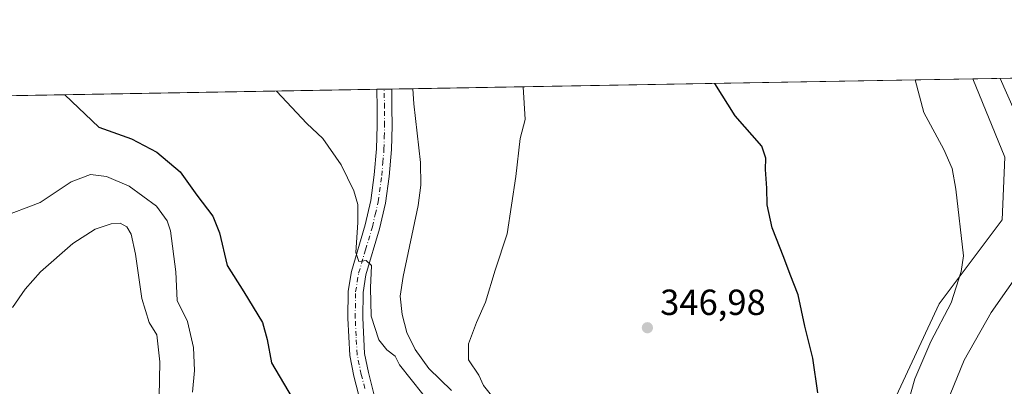
# Model space of a CAD drawing. Units: metres. Extents: x 622341 to 625850, y 4657783 to 4660157.
# Drawn here: x 624594 to 624866, y 4660056 to 4660157 of the extents above; entities that cross this region are included whole.
import ezdxf

# ---------------------------------------------------------------- set-up
doc = ezdxf.new("R2010")
doc.units = ezdxf.units.M
doc.header["$MEASUREMENT"] = 0
doc.linetypes.add('DGN Style 4', pattern=[2.6384748266838614, 1.318413404963828, -0.6592067024819142, 0.001648016756204785, -0.6592067024819142])
for name, color, linetype, lineweight in [('Camino Cxs', 7, 'Continuous', 0), ('Camino eje', 30, 'DGN Style 4', 13), ('Comarca CxS', 21, 'Continuous', 0), ('Comunidad Autónoma CxS', 142, 'Continuous', 0), ('Corriente natural lineal', 142, 'Continuous', 13), ('Cultivos herbáceos CxS', 92, 'Continuous', 0), ('Curva de nivel maestra', 30, 'Continuous', 30), ('Curva de nivel normal', 30, 'Continuous', 0), ('Espacio natural protegido CxS', 121, 'Continuous', 0), ('Instalación de energía eléctrica Cxs', 135, 'Continuous', 0), ('Matorral CxS', 135, 'Continuous', 0), ('Municipio CxS', 4, 'Continuous', 0), ('Provincia CxS', 1, 'Continuous', 0), ('Punto de cota en terreno', 7, 'Continuous', 0), ('Rótulo de punto de cota en terreno', 7, 'Continuous', 0)]:
    doc.layers.add(name, color=color, linetype=linetype, lineweight=lineweight)
doc.styles.add('Style-Arial', font='txt')

# ---------------------------------------------------------------- blocks, each defined once
blk = doc.blocks.new('*U4')
at = {"layer": 'Matorral CxS', "color": 135, "linetype": 'Continuous', "lineweight": 0}
blk.add_polyline3d([(624873.1474000001, 4659940.035499999, 354.2691999999952), (624864.7515000004, 4659940.2777, 353.0669000000053), (624842.3289000001, 4659949.8913, 351.3853999999992), (624832.7194999997, 4659963.777100001, 351.0149999999995), (624819.9067000002, 4659989.412699999, 350.551999999996), (624819.4989, 4660011.712099999, 350.9796000000061), (624832.7199999997, 4660044.956700001, 352.8901999999944), (624848.2483000001, 4660078.3619, 354.3907000000036), (624865.6005999995, 4660101.4987, 356.6821999999956), (624866.3551000003, 4660118.849099999, 357.3221999999951), (624857.5241, 4660140.4362, 357.5742000000027), (625007.9309, 4660143.0756, 364.3503000000055)], dxfattribs=at)
blk = doc.blocks.new('*U13')
at = {"layer": 'Cultivos herbáceos CxS', "color": 92, "linetype": 'Continuous', "lineweight": 0}
blk.add_polyline3d([(624572.3278999999, 4660135.4312, 352.975900000005), (624857.5241, 4660140.4362, 357.5742000000027), (624866.3551000003, 4660118.849099999, 357.3221999999951), (624865.6005999995, 4660101.4987, 356.6821999999956), (624848.2483000001, 4660078.3619, 354.3907000000036), (624832.7199999997, 4660044.956700001, 352.8901999999944), (624819.4989, 4660011.712099999, 350.9796000000061), (624819.9067000002, 4659989.412699999, 350.551999999996), (624832.7194999997, 4659963.777100001, 351.0149999999995), (624842.3289000001, 4659949.8913, 351.3853999999992), (624864.7515000004, 4659940.2777, 353.0669000000053), (624873.1474000001, 4659940.035499999, 354.2691999999952)], dxfattribs=at)
blk = doc.blocks.new('5PATER')
at = {"layer": 'Instalación de energía eléctrica Cxs', "linetype": 'Continuous', "lineweight": 0}
h = blk.add_hatch(color=51, dxfattribs=at)
edge = h.paths.add_edge_path()
edge.add_ellipse((0, 0), major_axis=(-0.1095731443231308, -0.1110710700762829), ratio=0.9994222409660322, start_angle=0, end_angle=360)

msp = doc.modelspace()

# ---------------------------------------------------------------- linework, layer by layer
at = {"layer": 'Camino Cxs', "color": 7, "linetype": 'Continuous', "lineweight": 0, "extrusion": (0.1616807633988936, 0.002837330807283731, 0.9868390346457931), "elevation": 114561.7729786916, "flags": 128}
msp.add_lwpolyline([(4648459.101032372, -697012.8375685065), (4648459.101032372, -697017.0130563035)], dxfattribs=at)
at = {"layer": 'Camino Cxs', "color": 7, "linetype": 'Continuous', "lineweight": 0}
for points in [[(624688.6300999997, 4660050.610099999, 348.4247000000032), (624686.6101000002, 4660058.420100001, 348.0427999999956), (624685.4301000005, 4660064.110099999, 347.7296000000061), (624684.9001000002, 4660074.4101, 346.4863000000041), (624685.0100999996, 4660081.8301, 345.6998000000021), (624685.9001000002, 4660087.300100001, 345.3325999999943), (624689.7001, 4660100.1501, 344.7881000000052), (624691.3000999996, 4660106.880100001, 344.5503000000026), (624692.2401000002, 4660113.9801, 344.3515999999945), (624692.8501000004, 4660121.140100001, 344.1362999999984), (624693.0301000001, 4660127.530099999, 343.8295999999973), (624692.9801000003, 4660132.440099999, 343.5233000000007), (624692.9101, 4660137.547300001, 343.1101999999955), (624697.0301000001, 4660137.619700001, 342.4348999999929), (624697.1001000004, 4660132.4901, 343.0008999999991), (624697.1501000002, 4660127.4901, 343.2225000000035), (624696.9600999998, 4660120.9101, 343.6201000000001), (624696.3400999998, 4660113.530099999, 343.8243999999977), (624695.3601000002, 4660106.130100001, 344.0761000000057), (624693.6801000005, 4660099.090100001, 344.399900000004), (624689.9301000005, 4660086.390100001, 344.6587), (624689.1201, 4660081.460100001, 345.0926000000036), (624689.0201000003, 4660074.4801, 345.8408999999957), (624689.5201000003, 4660064.640100001, 347.0957000000053), (624690.6300999997, 4660059.360099999, 347.4959999999992), (624692.6001000004, 4660051.710100001, 347.8246999999974)], [(624688.6300999997, 4660050.610099999, 348.4247000000032), (624686.6101000002, 4660058.420100001, 348.0427999999956), (624685.4301000005, 4660064.110099999, 347.7296000000061), (624684.9001000002, 4660074.4101, 346.4863000000041), (624685.0100999996, 4660081.8301, 345.6998000000021), (624685.9001000002, 4660087.300100001, 345.3325999999943), (624689.7001, 4660100.1501, 344.7881000000052), (624691.3000999996, 4660106.880100001, 344.5503000000026), (624692.2401000002, 4660113.9801, 344.3515999999945), (624692.8501000004, 4660121.140100001, 344.1362999999984), (624693.0301000001, 4660127.530099999, 343.8295999999973), (624692.9801000003, 4660132.440099999, 343.5233000000007), (624692.9101999998, 4660137.547300001, 343.1101999999955)], [(624697.0301000001, 4660137.6196, 342.4349999999977), (624697.1001000004, 4660132.4901, 343.0008999999991), (624697.1501000002, 4660127.4901, 343.2225000000035), (624696.9600999998, 4660120.9101, 343.6201000000001), (624696.3400999998, 4660113.530099999, 343.8243999999977), (624695.3601000002, 4660106.130100001, 344.0761000000057), (624693.6801000005, 4660099.090100001, 344.399900000004), (624689.9301000005, 4660086.390100001, 344.6587), (624689.1201, 4660081.460100001, 345.0926000000036), (624689.0201000003, 4660074.4801, 345.8408999999957), (624689.5201000003, 4660064.640100001, 347.0957000000053), (624690.6300999997, 4660059.360099999, 347.4959999999992), (624692.6001000004, 4660051.710100001, 347.8246999999974)]]:
    msp.add_polyline3d(points, dxfattribs=at)
at = {"layer": 'Camino eje', "color": 30, "linetype": 'DGN Style 4', "lineweight": 13}
msp.add_polyline3d([(624689.6300999997, 4660054.985099999, 347.9477999999945), (624688.6201, 4660058.890100001, 347.7353000000003), (624688.0651000004, 4660061.530099999, 347.5730999999942), (624687.4751000004, 4660064.3751, 347.3641000000061), (624687.2100999998, 4660069.5251, 346.8730000000069), (624686.9600999998, 4660074.4451, 346.3377000000037), (624687.0651000004, 4660081.645099999, 345.6178000000073), (624687.5100999996, 4660084.380100001, 345.3968000000023), (624687.9151, 4660086.845100001, 345.1407000000036), (624689.8151000004, 4660093.270099999, 344.7891999999993), (624691.6901000004, 4660099.620100001, 344.6689000000042), (624692.4901000002, 4660102.985099999, 344.5111999999936), (624693.3300999999, 4660106.505100001, 344.3329999999987), (624694.2901, 4660113.755100001, 344.0920999999944), (624694.5950999996, 4660117.335100001, 344.0191999999952), (624694.9051000001, 4660121.0251, 343.8784000000014), (624695.0000999998, 4660124.315099999, 343.7214999999997), (624695.0900999998, 4660127.5101, 343.5261000000028), (624695.0401, 4660132.465100001, 343.2618999999977), (624694.9700999996, 4660137.583500001, 342.773000000001)], dxfattribs=at)
at = {"layer": 'Comarca CxS', "color": 21, "linetype": 'Continuous', "lineweight": 0, "flags": 128}
msp.add_lwpolyline([(625554.3553628188, 4657838.855725274), (622381.370000903, 4657783.209983439), (622353.3065, 4659405.623400002), (622349.9050000008, 4659602.2722), (622349.1545125203, 4659645.661510464), (622347.8000119319, 4659723.967391308), (622347.2210154949, 4659757.439828438), (622345.8888668735, 4659834.456602232), (622341.3600009033, 4660096.279983411), (622581.3665019157, 4660100.491896156), (625787.7100009273, 4660156.759983412), (625799.3020000008, 4659505.316600001), (625801.7188999996, 4659369.493700001), (625815.1775288952, 4658613.152728575), (625818.5901355775, 4658421.373011629), (625819.6739821885, 4658360.463698276), (625828.8700009283, 4657843.669983438)], close=True, dxfattribs=at)
at = {"layer": 'Comunidad Autónoma CxS', "color": 142, "linetype": 'Continuous', "lineweight": 0, "flags": 128}
msp.add_lwpolyline([(625554.3553628188, 4657838.855725274), (622381.370000903, 4657783.209983439), (622353.3065, 4659405.623400002), (622349.9050000008, 4659602.2722), (622349.1545125203, 4659645.661510464), (622347.8000119319, 4659723.967391308), (622347.2210154949, 4659757.439828438), (622345.8888668735, 4659834.456602232), (622341.3600009033, 4660096.279983411), (622581.3665019157, 4660100.491896156), (625787.7100009273, 4660156.759983412), (625799.3020000008, 4659505.316600001), (625801.7188999996, 4659369.493700001), (625815.1775288952, 4658613.152728575), (625818.5901355775, 4658421.373011629), (625819.6739821885, 4658360.463698276), (625828.8700009283, 4657843.669983438)], close=True, dxfattribs=at)
at = {"layer": 'Corriente natural lineal', "color": 142, "linetype": 'Continuous', "lineweight": 13}
msp.add_polyline3d([(624713.5900999998, 4660054.420100001, 343.4671999999992), (624707.2701000003, 4660060.5101, 343.1782999999996), (624703.5000999998, 4660065.7401, 343.0819999999949), (624701.1801000005, 4660070.4801, 342.9970999999932), (624699.9001000002, 4660075.4301, 342.943299999999), (624699.4101, 4660080.5001, 342.8130999999994), (624700.2100999998, 4660085.9001, 342.7630999999965), (624704.3300999999, 4660105.5101, 342.5476999999955), (624705.1300999997, 4660111.130100001, 342.2810000000027), (624705.0301000001, 4660117.380100001, 342.1649999999936), (624703.1601, 4660133.550100001, 341.8693999999959), (624702.8601000002, 4660137.720100001, 341.725099999996), (624702.8602999998, 4660137.721999999, 341.725099999996)], dxfattribs=at)
at = {"layer": 'Cultivos herbáceos CxS', "color": 92, "linetype": 'Continuous', "lineweight": 0, "extrusion": (-0.1019094589577019, -0.001788544154948964, 0.9947920703768975), "elevation": -71658.04716617677, "flags": 128}
msp.add_lwpolyline([(-4648458.143507047, 702737.0617760755), (-4648458.143507047, 702892.5592132526)], dxfattribs=at)
at = {"layer": 'Cultivos herbáceos CxS', "color": 92, "linetype": 'Continuous', "lineweight": 0, "extrusion": (0.08047703375987231, 0.001412291107168782, 0.9967554627244544), "elevation": 57197.02679406365, "flags": 128}
msp.add_lwpolyline([(4648459.082733243, -703924.4353280036), (4648459.082733243, -704045.4288623211)], dxfattribs=at)
at = {"layer": 'Cultivos herbáceos CxS', "color": 92, "linetype": 'Continuous', "lineweight": 0, "extrusion": (0.1462361916947765, 0.002562807185258827, 0.989246384000437), "elevation": 103635.2923158443, "flags": 128}
msp.add_lwpolyline([(4648475.939250235, -698608.9593037252), (4648475.939250235, -698611.0419156379)], dxfattribs=at)
at = {"layer": 'Cultivos herbáceos CxS', "color": 92, "linetype": 'Continuous', "lineweight": 0, "extrusion": (0.1468396594730795, 0.002580386248276199, 0.9891569420535044), "elevation": 104094.1657812564, "flags": 128}
msp.add_lwpolyline([(4648442.260906094, -698766.8932918608), (4648442.260906094, -698768.9761949435)], dxfattribs=at)
at = {"layer": 'Cultivos herbáceos CxS', "color": 92, "linetype": 'Continuous', "lineweight": 0, "extrusion": (0.1527801718604359, 0.002675526662501454, 0.9882565763218447), "elevation": 108248.2451610462, "flags": 128}
msp.add_lwpolyline([(4648485.017844638, -697852.7686507279), (4648485.017844637, -697858.669035377)], dxfattribs=at)
at = {"layer": 'Cultivos herbáceos CxS', "color": 92, "linetype": 'Continuous', "lineweight": 0}
msp.add_polyline3d([(624857.5241, 4660140.4363, 357.5742000000027), (624866.3551000003, 4660118.849099999, 357.3221999999951), (624865.6005999995, 4660101.4987, 356.6821999999956), (624848.2483000001, 4660078.3619, 354.3907000000036), (624832.7199999997, 4660044.956700001, 352.8901999999944), (624819.4989, 4660011.712099999, 350.9796000000061), (624819.9067000002, 4659989.412699999, 350.551999999996), (624832.7194999997, 4659963.777100001, 351.0149999999995), (624842.3289000001, 4659949.8913, 351.3853999999992), (624864.7515000004, 4659940.2777, 353.0669000000053), (624873.1474000001, 4659940.035499999, 354.2691999999952)], dxfattribs=at)
at = {"layer": 'Curva de nivel maestra', "color": 30, "linetype": 'Continuous', "lineweight": 30, "elevation": 350, "flags": 128}
for points in [[(624814.7000000002, 4660053.780099999), (624813.3399999999, 4660063.360099999), (624811.1600000003, 4660072.1601), (624809.2999999998, 4660080.800100001), (624807.0800000001, 4660086.4101), (624805.3700000001, 4660091.100099999), (624802.0999999996, 4660099.300100001), (624800.7199999997, 4660105.630100001), (624800.6200000001, 4660110.290100001), (624800.29, 4660115.380100001), (624800.3700000001, 4660118.520099999), (624799.2400000002, 4660121.880100001), (624791.9299999997, 4660130.220100001), (624786.3170999996, 4660139.1865)], [(624606.7970000004, 4660136.0361), (624616.1500000004, 4660127.130100001), (624625.2000000002, 4660123.9101), (624632.2100000001, 4660120.220100001), (624638.5999999996, 4660114.780099999), (624643.2300000006, 4660108.300100001), (624647.6399999997, 4660102.530099999), (624649.5, 4660097.920100001), (624651.5599999997, 4660088.960100001), (624656.2300000006, 4660081.6601), (624661.3899999997, 4660073.190099999), (624662.6100000005, 4660068.4901), (624663.8099999997, 4660062.040100001), (624670.7699999996, 4660050.380100001)]]:
    msp.add_lwpolyline(points, dxfattribs=at)
at = {"layer": 'Curva de nivel normal', "color": 30, "linetype": 'Continuous', "lineweight": 0, "flags": 128}
for points, elevation in [([(624725.7400000002, 4660051.640100001), (624722.3499999996, 4660055.800100001), (624721.0700000003, 4660058.700099999), (624718.25, 4660062.890100001), (624718.2300000006, 4660067.300100001), (624720.4199999999, 4660073.220100001), (624722.9800000006, 4660078.780099999), (624725.6600000003, 4660087.640100001), (624728.9600000001, 4660097.630100001), (624731.3600000005, 4660113.460100001), (624732.5099999999, 4660124.0101), (624733.9000000004, 4660129.200099999), (624733.3771000003, 4660138.2576)], 345), ([(624874.9900000002, 4659944.120100001), (624864.3899999997, 4659951.4101), (624860.9199999999, 4659954.950099999), (624858.7199999997, 4659958.4801), (624852.9000000004, 4659963.670100001), (624849.0499999998, 4659969.0801), (624840.4900000002, 4659983.9801), (624836.8799999999, 4659991.7501), (624834.1600000003, 4660000.100099999), (624832.5300000003, 4660009.840100001), (624832.9000000004, 4660018.1501), (624834.2999999998, 4660024.440099999), (624835.6200000001, 4660032.9801), (624838.1200000001, 4660045.640100001), (624841.4900000002, 4660057.640100001), (624845.9600000001, 4660067.970100001), (624851.5999999996, 4660078.640100001), (624854.3600000005, 4660087.2301), (624854.9199999999, 4660091.640100001), (624852.8300000001, 4660109.960100001), (624851.8499999996, 4660115.670100001), (624849.5700000003, 4660120.940099999), (624843.9699999997, 4660131.130100001), (624841.6002000002, 4660140.1568)], 355), ([(624865.1228999998, 4660140.569599999), (624868.9199999999, 4660131.8201)], 360.0000000000001), ([(624665.1971000005, 4660137.061000001), (624673.6399999997, 4660128.140100001), (624678.0199999996, 4660124.020099999), (624683.0899999999, 4660116.670100001), (624686.5800000001, 4660109.5701), (624687.6699999999, 4660105.790100001), (624687.6699999999, 4660100.770099999), (624687.1600000003, 4660092.4901), (624687.9900000002, 4660090.040100001), (624689.9600000001, 4660090.280099999), (624691.5, 4660088.890100001), (624691.1500000004, 4660082.780099999), (624691.3300000001, 4660074.960100001), (624693.4600000001, 4660068.420100001), (624695.6600000003, 4660065.630100001), (624697.9500000002, 4660063.920100001), (624699.1900000004, 4660061.5001), (624705.6699999999, 4660053.450099999)], 345), ([(624588.7100000001, 4660102.0801), (624599.9400000004, 4660106.350099999), (624608.5, 4660112.030099999), (624613.8399999999, 4660114.0001), (624618.2699999996, 4660113.520099999), (624624.5099999999, 4660110.8101), (624632.1200000001, 4660105.290100001), (624635.0599999997, 4660101.2401), (624635.9400000004, 4660098.4801), (624637.3899999997, 4660087.140100001), (624637.8099999997, 4660079.3101), (624640.5999999996, 4660073.470100001), (624642.2800000003, 4660066.300100001), (624642.5700000003, 4660059.9301), (624641.9900000002, 4660053.950099999)], 355), ([(624632.6500000004, 4660043.100099999), (624633, 4660062.300100001), (624632.1299999999, 4660069.780099999), (624630.0800000001, 4660073.2301), (624628.0599999997, 4660079.8301), (624626.29, 4660092.0601), (624625.1200000001, 4660097.620100001), (624623.8700000001, 4660099.630100001), (624622.0099999999, 4660100.600099999), (624619.5499999998, 4660100.4001), (624615.1500000004, 4660098.9101), (624608.9800000006, 4660095.0101), (624600.0499999998, 4660087.190099999), (624595.7800000003, 4660082.420100001), (624592.3499999996, 4660077.3201)], 360.0000000000001), ([(624871.2800000003, 4660088.300100001), (624862.5899999999, 4660075.970100001), (624855.1200000001, 4660062.8201), (624851.3099999997, 4660053.350099999), (624849.2100000001, 4660044.1501), (624846.7599999999, 4660028.550100001), (624844.0800000001, 4660014.9001), (624844.2800000003, 4660008.190099999), (624846.5599999997, 4660004.590100001), (624850.8300000001, 4660002.340100001), (624860.4800000006, 4659999.7401), (624875.7400000002, 4659994.2601)], 360.0000000000001)]:
    msp.add_lwpolyline(points, dxfattribs=dict(at, elevation=elevation))
at = {"layer": 'Espacio natural protegido CxS', "color": 121, "linetype": 'Continuous', "lineweight": 0, "flags": 128}
for points in [[(622581.3665019157, 4660100.491896156), (625787.7100009273, 4660156.759983412), (625799.3020000008, 4659505.316600001), (625801.7188999996, 4659369.493700001), (625815.1775288952, 4658613.152728575), (625818.5901355775, 4658421.373011629), (625819.6739821885, 4658360.463698276), (625828.8700009283, 4657843.669983438), (625554.3553628188, 4657838.855725274), (622381.370000903, 4657783.209983439)], [(622581.3665019157, 4660100.491896156), (625787.7100009273, 4660156.759983412), (625799.3020000008, 4659505.316600001), (625799.3004999993, 4659410.2729), (625801.7188999996, 4659369.493700001), (625815.1775288952, 4658613.152728575)]]:
    msp.add_lwpolyline(points, dxfattribs=at)
at = {"layer": 'Matorral CxS', "color": 135, "linetype": 'Continuous', "lineweight": 0, "extrusion": (-0.0513309864268967, -0.000900818316466865, 0.9986812896809486), "elevation": -35915.3902872555, "flags": 128}
msp.add_lwpolyline([(-4648458.930481846, 705617.1722840258), (-4648458.930481846, 705764.5868459458)], dxfattribs=at)
at = {"layer": 'Matorral CxS', "color": 135, "linetype": 'Continuous', "lineweight": 0}
msp.add_polyline3d([(624857.5241, 4660140.4363, 357.5742000000027), (624866.3551000003, 4660118.849099999, 357.3221999999951), (624865.6005999995, 4660101.4987, 356.6821999999956), (624848.2483000001, 4660078.3619, 354.3907000000036), (624832.7199999997, 4660044.956700001, 352.8901999999944), (624819.4989, 4660011.712099999, 350.9796000000061), (624819.9067000002, 4659989.412699999, 350.551999999996), (624832.7194999997, 4659963.777100001, 351.0149999999995), (624842.3289000001, 4659949.8913, 351.3853999999992), (624864.7515000004, 4659940.2777, 353.0669000000053), (624873.1474000001, 4659940.035499999, 354.2691999999952)], dxfattribs=at)
at = {"layer": 'Municipio CxS', "color": 4, "linetype": 'Continuous', "lineweight": 0, "flags": 128}
msp.add_lwpolyline([(622581.3665019157, 4660100.491896156), (625787.7100009273, 4660156.759983412), (625799.3020000008, 4659505.316600001), (625801.7188999996, 4659369.493700001), (625815.1775288952, 4658613.152728575)], dxfattribs=at)
at = {"layer": 'Provincia CxS', "color": 1, "linetype": 'Continuous', "lineweight": 0, "flags": 128}
msp.add_lwpolyline([(625554.3553628188, 4657838.855725274), (622381.370000903, 4657783.209983439), (622353.3065, 4659405.623400002), (622349.9050000008, 4659602.2722), (622349.1545125203, 4659645.661510464), (622347.8000119319, 4659723.967391308), (622347.2210154949, 4659757.439828438), (622345.8888668735, 4659834.456602232), (622341.3600009033, 4660096.279983411), (622581.3665019157, 4660100.491896156), (625787.7100009273, 4660156.759983412), (625799.3020000008, 4659505.316600001), (625801.7188999996, 4659369.493700001), (625815.1775288952, 4658613.152728575), (625818.5901355775, 4658421.373011629), (625819.6739821885, 4658360.463698276), (625828.8700009283, 4657843.669983438)], close=True, dxfattribs=at)

# ---------------------------------------------------------------- block references
at = {"layer": 'Cultivos herbáceos CxS', "color": 92, "linetype": 'Continuous', "lineweight": 0}
msp.add_blockref('*U13', (0, 0), dxfattribs=at)
at = {"layer": 'Matorral CxS', "color": 135, "linetype": 'Continuous', "lineweight": 0}
msp.add_blockref('*U4', (0, 0), dxfattribs=at)
at = {"layer": 'Punto de cota en terreno', "color": 7, "linetype": 'Continuous', "lineweight": 0, "xscale": 10, "yscale": 10, "zscale": 10}
msp.add_blockref('5PATER', (624767.6600000003, 4660071.75, 346.9799999999959), dxfattribs=at)

# ---------------------------------------------------------------- texts
at = {"layer": 'Rótulo de punto de cota en terreno', "color": 7, "linetype": 'Continuous', "lineweight": 0, "style": 'Style-Arial'}
msp.add_text('346,98', height=7.000000000000002, dxfattribs=at).set_placement((624771.1878000004, 4660075.277799999))

doc.saveas('drawing.dxf')
